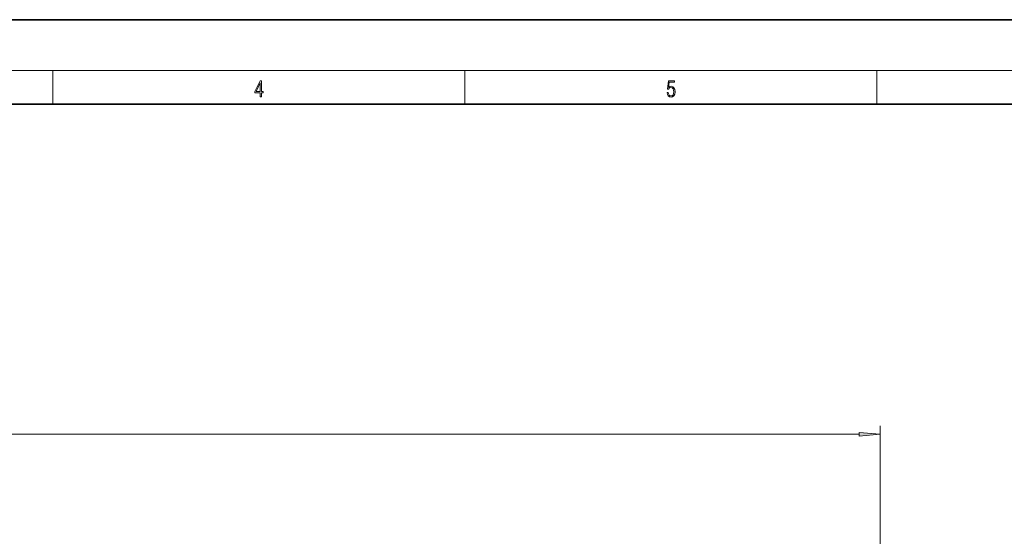
# Model space of a CAD drawing. Extents: x 0 to 420, y 0 to 297.
# Drawn here: x 162 to 279, y 236 to 297 of the extents above; entities that cross this region are included whole.
import ezdxf

# ---------------------------------------------------------------- set-up
doc = ezdxf.new("R2010")
doc.units = 0

msp = doc.modelspace()

# ---------------------------------------------------------------- linework, layer by layer
at = {"color": 7, "lineweight": 35}
for p, q in [((210, 297), (0, 297)), ((420, 297), (210, 297)), ((410, 287), (20, 287))]:
    msp.add_line(p, q, dxfattribs=at)
at = {"color": 7, "lineweight": 13}
for p, q in [((16, 291), (414, 291)), ((166.25, 287), (166.25, 291)), ((215, 287), (215, 291)), ((263.75, 287), (263.75, 291)), ((264.135376, 202.332642), (264.135376, 248.913528)), ((54.250866, 247.913528), (261.644897, 247.913528))]:
    msp.add_line(p, q, dxfattribs=at)
for points in [[(190.807846, 287.874939), (190.945541, 287.874939), (190.945541, 288.356171), (191.137482, 288.356171), (191.137482, 288.503601), (190.945541, 288.503601), (190.945541, 289.763672), (190.797424, 289.763672), (190.179901, 288.503601), (190.179901, 288.356171), (190.807846, 288.356171)], [(190.807846, 288.503601), (190.305069, 288.503601), (190.807846, 289.532806)], [(238.931976, 288.375641), (238.969543, 288.141968), (239.065506, 287.966736), (239.207367, 287.858246), (239.395126, 287.819305), (239.591232, 287.866608), (239.739349, 287.99176), (239.835327, 288.194824), (239.868698, 288.467438), (239.835327, 288.731689), (239.74353, 288.934753), (239.599579, 289.062714), (239.41391, 289.109985), (239.240753, 289.076599), (239.11557, 288.984802), (239.186508, 289.616241), (239.801941, 289.616241), (239.801941, 289.763672), (239.088455, 289.763672), (238.977875, 288.77063), (239.092621, 288.77063), (239.213623, 288.912506), (239.390961, 288.962555), (239.530731, 288.926392), (239.637131, 288.826263), (239.701797, 288.667694), (239.726837, 288.459076), (239.703888, 288.250458), (239.639221, 288.097473), (239.534912, 288.000122), (239.399292, 287.966736), (239.263687, 287.994537), (239.161469, 288.078003), (239.094711, 288.205963), (239.067581, 288.375641)], [(261.644897, 247.695648), (264.135376, 247.913528), (261.644897, 248.131409)]]:
    msp.add_lwpolyline(points, close=True, dxfattribs=at)
msp.add_solid([(261.644897, 247.695648), (264.135376, 247.913528), (261.644897, 247.695648), (261.644897, 248.131409)], dxfattribs=at)

doc.saveas('drawing.dxf')
